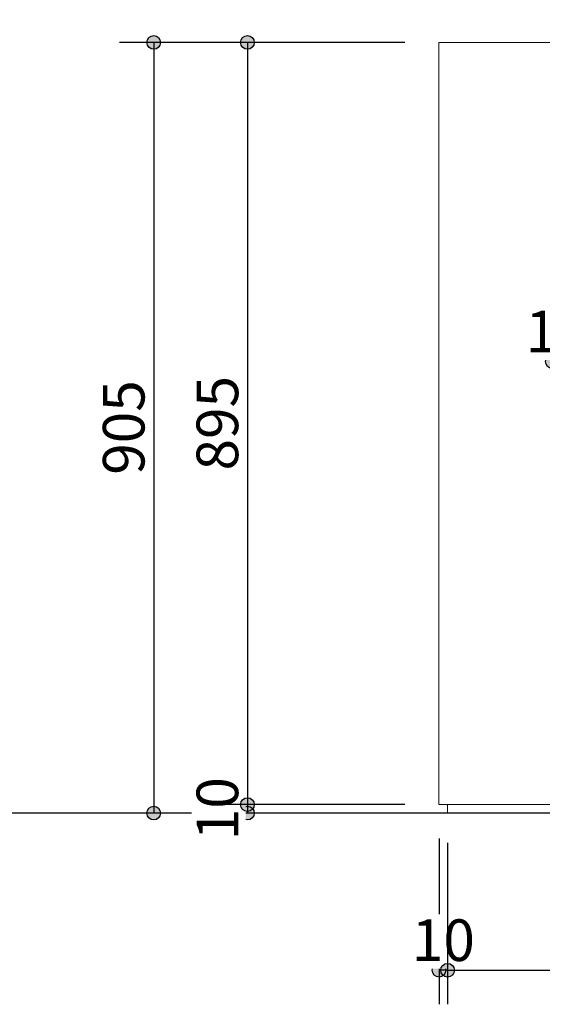
# Model space of a CAD drawing. Units: millimetres. Extents: x -3850 to 4763, y -2681 to 2979.
# Drawn here: x -974 to -361, y -1459 to -303 of the extents above; entities that cross this region are included whole.
import ezdxf

# ---------------------------------------------------------------- set-up
doc = ezdxf.new("R2010")
doc.units = ezdxf.units.MM
doc.header["$LTSCALE"] = 101.6
doc.header["$PDMODE"] = 1
doc.header["$PDSIZE"] = -2
doc.layers.add('dimention', color=7, linetype='Continuous')
doc.layers.add('plan', color=7, linetype='Continuous')
doc.styles.add('HGPｺﾞｼｯｸM', font='txt', dxfattribs={"bigfont": 'HGPｺﾞｼｯｸM'})
doc.dimstyles.new('A Factory', dxfattribs={"dimtxt": 48.865234, "dimasz": 15.999023, "dimexe": 40, "dimexo": 40, "dimgap": 0.1, "dimtad": 1, "dimzin": 11, "dimdsep": 46, "dimtxsty": 'HGPｺﾞｼｯｸM', "dimblk": 'DOT', "dimcen": 0, "dimazin": 0, "dimtfac": 1, "dimtix": 1, "dimtmove": 0, "dimatfit": 0, "dimldrblk": 'VW_FILLEDARROW', "dimfxl": 1, "dimfrac": 2, "dimtolj": 1, "dimtzin": 11, "dimarcsym": 0})

# ---------------------------------------------------------------- blocks, each defined once
blk = doc.blocks.new('*D11')
at = {"linetype": 'Continuous', "lineweight": -2}
h = blk.add_hatch(color=0, dxfattribs=at)
edge = h.paths.add_edge_path()
edge.add_arc((-817.1, -329.8), 8, 0, 360, ccw=False)
h = blk.add_hatch(color=0, dxfattribs=at)
edge = h.paths.add_edge_path()
edge.add_arc((-817.1, -1234.8), 8, 0, 360, ccw=False)
at = {"color": 0, "linetype": 'Continuous', "lineweight": -2}
for p, q in [((-522.2, -329.8), (-857.1, -329.8)), ((-817.1, -329.8), (-817.1, -1234.8)), ((-511.1, -1234.8), (-857.1, -1234.8))]:
    blk.add_line(p, q, dxfattribs=at)
for centre in [(-817.1, -329.8), (-817.1, -1234.8)]:
    blk.add_circle(centre, 8, dxfattribs=at)
at = {"layer": 'Defpoints', "color": 0, "lineweight": 0}
for p in [(-817.1, -329.8), (-482.2, -329.8), (-471.1, -1234.8)]:
    blk.add_point(p, dxfattribs=at)
at = {"color": 0, "linetype": 'Continuous', "lineweight": -2}
blk.add_wipeout([(-819.1, -837.5), (-819.1, -727), (-882.6, -727), (-882.6, -837.5)], dxfattribs=at)
at = {"color": 0, "insert": (-876.8, -837.5), "char_height": 48.87, "attachment_point": 1, "rotation": 90, "line_spacing_factor": 0.782827, "style": 'HGPｺﾞｼｯｸM'}
blk.add_mtext('905', dxfattribs=at)
blk = doc.blocks.new('_DOT')
at = {"color": 0, "linetype": 'ByBlock', "lineweight": -2}
blk.add_line((-0.5, 0), (-1, 0), dxfattribs=at)
at = {"color": 0, "linetype": 'ByBlock', "lineweight": -2, "const_width": 0.5}
blk.add_lwpolyline([(-0.25, 0, 1), (0.25, 0, 1)], format="xyb", close=True, dxfattribs=at)
blk = doc.blocks.new('VW_FILLEDARROW')
at = {"color": 0, "lineweight": -2}
blk.add_solid([(0, 0), (-0.158, -0.042), (-0.158, 0.042)], dxfattribs=at)
blk = doc.blocks.new('*D12')
at = {"linetype": 'Continuous', "lineweight": -2}
h = blk.add_hatch(color=0, dxfattribs=at)
edge = h.paths.add_edge_path()
edge.add_arc((-707.1, -1224.8), 8, 0, 360, ccw=False)
h = blk.add_hatch(color=0, dxfattribs=at)
edge = h.paths.add_edge_path()
edge.add_arc((-707.1, -1234.8), 8, 0, 360, ccw=False)
at = {"color": 0, "linetype": 'Continuous', "lineweight": -2}
for p, q in [((-522.2, -1224.8), (-747.1, -1224.8)), ((-707.1, -1224.8), (-707.1, -1234.8)), ((-521.1, -1234.8), (-747.1, -1234.8))]:
    blk.add_line(p, q, dxfattribs=at)
for centre in [(-707.1, -1224.8), (-707.1, -1234.8)]:
    blk.add_circle(centre, 8, dxfattribs=at)
at = {"layer": 'Defpoints', "color": 0, "lineweight": 0}
for p in [(-482.2, -1224.8), (-481.1, -1234.8)]:
    blk.add_point(p, dxfattribs=at)
at = {"color": 0, "linetype": 'Continuous', "lineweight": -2}
blk.add_wipeout([(-709.1, -1266.6), (-709.1, -1192.9), (-772.6, -1192.9), (-772.6, -1266.6)], dxfattribs=at)
at = {"layer": 'Defpoints', "color": 0, "lineweight": 0}
blk.add_point((-707.1, -1224.8), dxfattribs=at)
at = {"color": 0, "insert": (-766.8, -1266.6), "char_height": 48.87, "attachment_point": 1, "rotation": 90, "line_spacing_factor": 0.782827, "style": 'HGPｺﾞｼｯｸM'}
blk.add_mtext('10', dxfattribs=at)
blk = doc.blocks.new('*D14')
at = {"linetype": 'Continuous', "lineweight": -2}
h = blk.add_hatch(color=0, dxfattribs=at)
edge = h.paths.add_edge_path()
edge.add_arc((-482.2, -1419.3), 8, 0, 360, ccw=False)
h = blk.add_hatch(color=0, dxfattribs=at)
edge = h.paths.add_edge_path()
edge.add_arc((-472.2, -1419.3), 8, 0, 360, ccw=False)
at = {"color": 0, "linetype": 'Continuous', "lineweight": -2}
for p, q in [((-482.2, -1264.8), (-482.2, -1459.3)), ((-472.2, -1274.8), (-472.2, -1459.3)), ((-472.2, -1419.3), (-482.2, -1419.3))]:
    blk.add_line(p, q, dxfattribs=at)
for centre in [(-482.2, -1419.3), (-472.2, -1419.3)]:
    blk.add_circle(centre, 8, dxfattribs=at)
at = {"layer": 'Defpoints', "color": 0, "lineweight": 0}
for p in [(-482.2, -1224.8), (-472.2, -1234.8)]:
    blk.add_point(p, dxfattribs=at)
at = {"color": 0, "linetype": 'Continuous', "lineweight": -2}
blk.add_wipeout([(-514.1, -1417.3), (-440.4, -1417.3), (-440.4, -1353.8), (-514.1, -1353.8)], dxfattribs=at)
at = {"layer": 'Defpoints', "color": 0, "lineweight": 0}
blk.add_point((-472.2, -1419.3), dxfattribs=at)
at = {"color": 0, "insert": (-514.1, -1359.6), "char_height": 48.87, "attachment_point": 1, "line_spacing_factor": 0.782827, "style": 'HGPｺﾞｼｯｸM'}
blk.add_mtext('10', dxfattribs=at)
blk = doc.blocks.new('*D15')
at = {"linetype": 'Continuous', "lineweight": -2}
h = blk.add_hatch(color=0, dxfattribs=at)
edge = h.paths.add_edge_path()
edge.add_arc((-472.2, -1419.3), 8, 0, 360, ccw=False)
h = blk.add_hatch(color=0, dxfattribs=at)
edge = h.paths.add_edge_path()
edge.add_arc((522.8, -1419.3), 8, 0, 360, ccw=False)
at = {"color": 0, "linetype": 'Continuous', "lineweight": -2}
for p, q in [((-472.2, -1269.8), (-472.2, -1459.3)), ((522.8, -1274.8), (522.8, -1459.3)), ((-472.2, -1419.3), (522.8, -1419.3))]:
    blk.add_line(p, q, dxfattribs=at)
for centre in [(-472.2, -1419.3), (522.8, -1419.3)]:
    blk.add_circle(centre, 8, dxfattribs=at)
at = {"layer": 'Defpoints', "color": 0, "lineweight": 0}
for p in [(-472.2, -1229.8), (522.8, -1234.8), (-472.2, -1419.3)]:
    blk.add_point(p, dxfattribs=at)
at = {"color": 0, "linetype": 'Continuous', "lineweight": -2}
blk.add_wipeout([(-30, -1417.3), (80.5, -1417.3), (80.5, -1353.8), (-30, -1353.8)], dxfattribs=at)
at = {"color": 0, "insert": (-30, -1359.6), "char_height": 48.87, "attachment_point": 1, "line_spacing_factor": 0.782827, "style": 'HGPｺﾞｼｯｸM'}
blk.add_mtext('995', dxfattribs=at)
blk = doc.blocks.new('*D16')
at = {"linetype": 'Continuous', "lineweight": -2}
h = blk.add_hatch(color=0, dxfattribs=at)
edge = h.paths.add_edge_path()
edge.add_arc((-707.1, -329.8), 8, 0, 360, ccw=False)
h = blk.add_hatch(color=0, dxfattribs=at)
edge = h.paths.add_edge_path()
edge.add_arc((-707.1, -1224.8), 8, 0, 360, ccw=False)
at = {"color": 0, "linetype": 'Continuous', "lineweight": -2}
for p, q in [((-522.2, -329.8), (-747.1, -329.8)), ((-707.1, -329.8), (-707.1, -1224.8)), ((-522.2, -1224.8), (-747.1, -1224.8))]:
    blk.add_line(p, q, dxfattribs=at)
for centre in [(-707.1, -329.8), (-707.1, -1224.8)]:
    blk.add_circle(centre, 8, dxfattribs=at)
at = {"layer": 'Defpoints', "color": 0, "lineweight": 0}
for p in [(-707.1, -329.8), (-482.2, -329.8), (-482.2, -1224.8)]:
    blk.add_point(p, dxfattribs=at)
at = {"color": 0, "linetype": 'Continuous', "lineweight": -2}
blk.add_wipeout([(-709.1, -832.5), (-709.1, -722), (-772.6, -722), (-772.6, -832.5)], dxfattribs=at)
at = {"color": 0, "insert": (-766.8, -832.5), "char_height": 48.87, "attachment_point": 1, "rotation": 90, "line_spacing_factor": 0.782827, "style": 'HGPｺﾞｼｯｸM'}
blk.add_mtext('895', dxfattribs=at)
blk = doc.blocks.new('*D17')
at = {"linetype": 'Continuous', "lineweight": -2}
h = blk.add_hatch(color=0, dxfattribs=at)
edge = h.paths.add_edge_path()
edge.add_arc((-482.2, -88.4), 8, 0, 360, ccw=False)
h = blk.add_hatch(color=0, dxfattribs=at)
edge = h.paths.add_edge_path()
edge.add_arc((532.8, -88.4), 8, 0, 360, ccw=False)
at = {"color": 0, "linetype": 'Continuous', "lineweight": -2}
for p, q in [((-482.2, -289.8), (-482.2, -48.4)), ((532.8, -289.8), (532.8, -48.4)), ((532.8, -88.4), (-482.2, -88.4))]:
    blk.add_line(p, q, dxfattribs=at)
for centre in [(-482.2, -88.4), (532.8, -88.4)]:
    blk.add_circle(centre, 8, dxfattribs=at)
at = {"layer": 'Defpoints', "color": 0, "lineweight": 0}
for p in [(532.8, -88.4), (-482.2, -329.8), (532.8, -329.8)]:
    blk.add_point(p, dxfattribs=at)
at = {"color": 0, "linetype": 'Continuous', "lineweight": -2}
blk.add_wipeout([(-48.4, -86.4), (98.9, -86.4), (98.9, -22.9), (-48.4, -22.9)], dxfattribs=at)
at = {"color": 0, "insert": (-48.4, -28.6), "char_height": 48.87, "attachment_point": 1, "line_spacing_factor": 0.782827, "style": 'HGPｺﾞｼｯｸM'}
blk.add_mtext('1015', dxfattribs=at)
blk = doc.blocks.new('*D41')
at = {"linetype": 'Continuous', "lineweight": -2}
h = blk.add_hatch(color=0, dxfattribs=at)
edge = h.paths.add_edge_path()
edge.add_arc((-349.2, -704.6), 8, 0, 360, ccw=False)
h = blk.add_hatch(color=0, dxfattribs=at)
edge = h.paths.add_edge_path()
edge.add_arc((-338.2, -704.6), 8, 0, 360, ccw=False)
at = {"color": 0, "linetype": 'Continuous', "lineweight": -2}
for p, q in [((-349.2, -779.4), (-349.2, -664.6)), ((-338.2, -785.7), (-338.2, -664.6)), ((-349.2, -704.6), (-338.2, -704.6))]:
    blk.add_line(p, q, dxfattribs=at)
for centre in [(-349.2, -704.6), (-338.2, -704.6)]:
    blk.add_circle(centre, 8, dxfattribs=at)
at = {"layer": 'Defpoints', "color": 0, "lineweight": 0}
for p in [(-349.2, -819.4), (-338.2, -825.7)]:
    blk.add_point(p, dxfattribs=at)
at = {"color": 0, "linetype": 'Continuous', "lineweight": -2}
blk.add_wipeout([(-380.6, -702.6), (-306.9, -702.6), (-306.9, -639.1), (-380.6, -639.1)], dxfattribs=at)
at = {"layer": 'Defpoints', "color": 0, "lineweight": 0}
blk.add_point((-349.2, -704.6), dxfattribs=at)
at = {"color": 0, "insert": (-380.6, -644.9), "char_height": 48.87, "attachment_point": 1, "line_spacing_factor": 0.782827, "style": 'HGPｺﾞｼｯｸM'}
blk.add_mtext('11', dxfattribs=at)
blk = doc.blocks.new('*D57')
at = {"linetype": 'Continuous', "lineweight": -2}
h = blk.add_hatch(color=0, dxfattribs=at)
edge = h.paths.add_edge_path()
edge.add_arc((-482.2, -181.4), 8, 0, 360, ccw=False)
h = blk.add_hatch(color=0, dxfattribs=at)
edge = h.paths.add_edge_path()
edge.add_arc((-349.2, -181.4), 8, 0, 360, ccw=False)
at = {"color": 0, "linetype": 'Continuous', "lineweight": -2}
for p, q in [((-482.2, -289.8), (-482.2, -141.4)), ((-349.2, -289.8), (-349.2, -141.4)), ((-349.2, -181.4), (-482.2, -181.4))]:
    blk.add_line(p, q, dxfattribs=at)
for centre in [(-482.2, -181.4), (-349.2, -181.4)]:
    blk.add_circle(centre, 8, dxfattribs=at)
at = {"layer": 'Defpoints', "color": 0, "lineweight": 0}
for p in [(-349.2, -181.4), (-482.2, -329.8), (-349.2, -329.8)]:
    blk.add_point(p, dxfattribs=at)
at = {"color": 0, "linetype": 'Continuous', "lineweight": -2}
blk.add_wipeout([(-471, -179.4), (-360.5, -179.4), (-360.5, -115.9), (-471, -115.9)], dxfattribs=at)
at = {"color": 0, "insert": (-471, -121.6), "char_height": 48.87, "attachment_point": 1, "line_spacing_factor": 0.782827, "style": 'HGPｺﾞｼｯｸM'}
blk.add_mtext('133', dxfattribs=at)

msp = doc.modelspace()

# ---------------------------------------------------------------- linework, layer by layer
at = {"layer": 'plan', "color": 7, "linetype": 'Continuous', "lineweight": 25}
msp.add_line((3856.361, -1234.769), (-3403.639, -1234.769), dxfattribs=at)
at = {"layer": 'plan', "color": 7, "linetype": 'Continuous', "lineweight": 5}
for points in [[(-482.239, -329.769), (532.761, -329.769), (532.761, -1224.769), (-482.239, -1224.769)], [(-472.239, -1224.769), (522.761, -1224.769), (522.761, -1234.769), (-472.239, -1234.769)]]:
    msp.add_lwpolyline(points, close=True, dxfattribs=at)

# ---------------------------------------------------------------- next in the draw order: dimensions: what is measured, and where the dimension line sits
at = {"layer": 'dimention', "color": 7, "linetype": 'Continuous', "lineweight": 5}
dim = msp.add_linear_dim(base=(-817.077, -329.769), p1=(-471.119, -1234.769), p2=(-482.239, -329.769), angle=90, dimstyle='A Factory', override={"dimgap": 2, "dimpost": '<>', "dimtxsty": 'HGPｺﾞｼｯｸM', "dimtmove": 2}, dxfattribs=at)
dim.commit()
dim.dimension.update_dxf_attribs({"geometry": '*D11', "text_midpoint": (-817.077, -782.269)})
dim = msp.add_linear_dim(base=(-349.239, -704.625), p1=(-338.239, -825.725), p2=(-349.239, -819.375), dimstyle='A Factory', override={"dimgap": 2, "dimpost": '<>', "dimtxsty": 'HGPｺﾞｼｯｸM', "dimtmove": 2}, dxfattribs=at)
dim.commit()
dim.dimension.update_dxf_attribs({"geometry": '*D41', "text_midpoint": (-354.739, -704.625)})

# ---------------------------------------------------------------- next in the draw order: dimensions: what is measured, and where the dimension line sits
dim = msp.add_linear_dim(base=(-707.077, -1224.769), p1=(-481.119, -1234.769), p2=(-482.239, -1224.769), angle=90, dimstyle='A Factory', override={"dimgap": 2, "dimpost": '<>', "dimtxsty": 'HGPｺﾞｼｯｸM', "dimtmove": 2}, dxfattribs=at)
dim.commit()
dim.dimension.update_dxf_attribs({"geometry": '*D12', "text_midpoint": (-707.077, -1229.769)})

# ---------------------------------------------------------------- next in the draw order: dimensions: what is measured, and where the dimension line sits
dim = msp.add_linear_dim(base=(-472.239, -1419.317), p1=(-482.239, -1224.769), p2=(-472.239, -1234.769), dimstyle='A Factory', override={"dimgap": 2, "dimpost": '<>', "dimtxsty": 'HGPｺﾞｼｯｸM', "dimtmove": 2}, dxfattribs=at)
dim.commit()
dim.dimension.update_dxf_attribs({"geometry": '*D14', "text_midpoint": (-477.239, -1419.317)})

# ---------------------------------------------------------------- next in the draw order: dimensions: what is measured, and where the dimension line sits
dim = msp.add_linear_dim(base=(-472.239, -1419.317), p1=(522.761, -1234.769), p2=(-472.239, -1229.769), dimstyle='A Factory', override={"dimgap": 2, "dimpost": '<>', "dimtxsty": 'HGPｺﾞｼｯｸM', "dimtmove": 2}, dxfattribs=at)
dim.commit()
dim.dimension.update_dxf_attribs({"geometry": '*D15', "text_midpoint": (-969.739, -1419.317)})

# ---------------------------------------------------------------- next in the draw order: dimensions: what is measured, and where the dimension line sits
dim = msp.add_linear_dim(base=(-707.077, -329.769), p1=(-482.239, -1224.769), p2=(-482.239, -329.769), angle=90, dimstyle='A Factory', override={"dimgap": 2, "dimpost": '<>', "dimtxsty": 'HGPｺﾞｼｯｸM', "dimtmove": 2}, dxfattribs=at)
dim.commit()
dim.dimension.update_dxf_attribs({"geometry": '*D16', "text_midpoint": (-707.077, -777.269)})

# ---------------------------------------------------------------- next in the draw order: dimensions: what is measured, and where the dimension line sits
dim = msp.add_linear_dim(base=(532.761, -88.375), p1=(-482.239, -329.769), p2=(532.761, -329.769), dimstyle='A Factory', override={"dimgap": 2, "dimpost": '<>', "dimtxsty": 'HGPｺﾞｼｯｸM', "dimtmove": 2}, dxfattribs=at)
dim.commit()
dim.dimension.update_dxf_attribs({"geometry": '*D17', "text_midpoint": (25.261, -88.375)})

# ---------------------------------------------------------------- next in the draw order: dimensions: what is measured, and where the dimension line sits
dim = msp.add_linear_dim(base=(-349.239, -181.375), p1=(-482.239, -329.769), p2=(-349.239, -329.769), dimstyle='A Factory', override={"dimgap": 2, "dimpost": '<>', "dimtxsty": 'HGPｺﾞｼｯｸM', "dimtmove": 2}, dxfattribs=at)
dim.commit()
dim.dimension.update_dxf_attribs({"geometry": '*D57', "text_midpoint": (-415.739, -181.375)})

doc.saveas('drawing.dxf')
